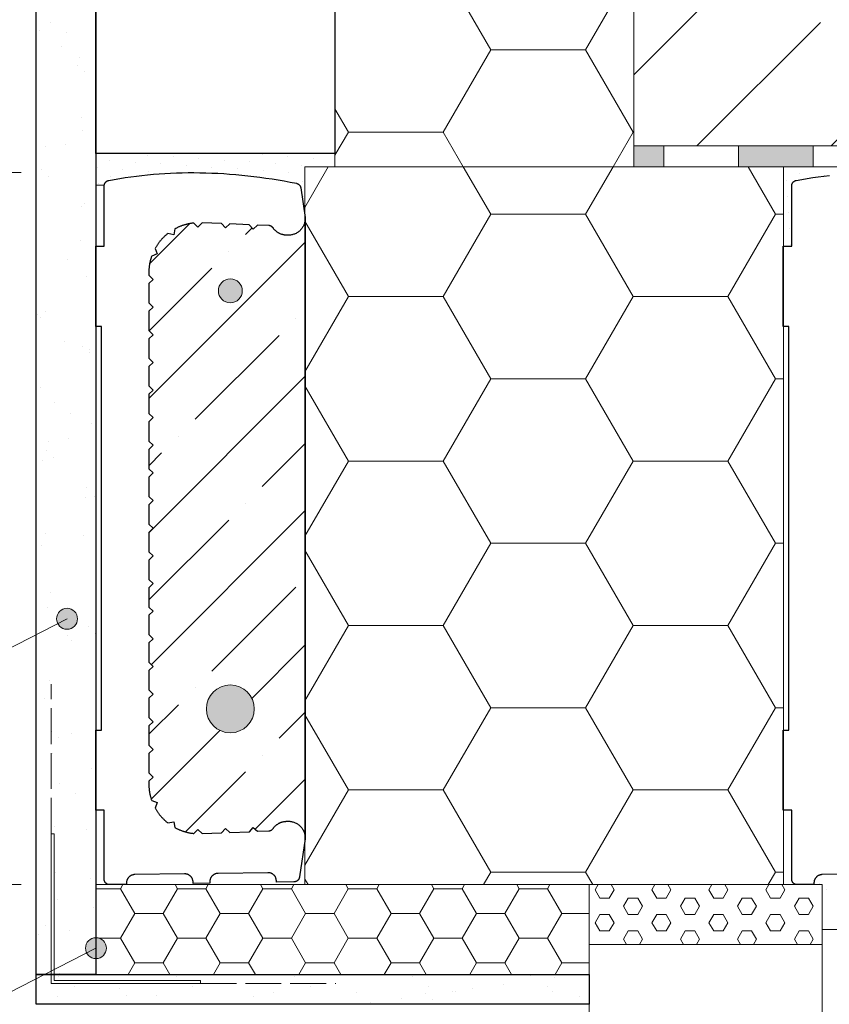
# Model space of a CAD drawing. Units: millimetres. Extents: x 0 to 9199, y 0 to 11130.
# Drawn here: x 5145 to 5415, y 671 to 1000 of the extents above; entities that cross this region are included whole.
import ezdxf

# ---------------------------------------------------------------- set-up
doc = ezdxf.new("R2010")
doc.units = ezdxf.units.MM
doc.linetypes.add('ACAD_ISO02W100', pattern=[15, 12, -3])
doc.layers.get('Defpoints').update_dxf_attribs({"color": 40})
doc.layers.add('HELUZ-keramika', color=1, linetype='Continuous')
for name, color, linetype, lineweight in [('HELUZ-kóty', 7, 'Continuous', 18), ('HELUZ-pomocná', 9, 'Continuous', 13), ('HELUZ-tenká 0.18', 7, 'Continuous', 18), ('HELUZ-výztuž', 3, 'Continuous', 18), ('HELUZ-čárkovaná 0.18', 4, 'ACAD_ISO02W100', 18), ('HELUZ-šrafy', 250, 'Continuous', 13)]:
    doc.layers.add(name, color=color, linetype=linetype, lineweight=lineweight)
doc.styles.add('ARIAL narrow', font='ARIALN.TTF', dxfattribs={"height": 40})
doc.dimstyles.new('ARIAL narrow', dxfattribs={"dimtxt": 40, "dimasz": 20, "dimexe": 10, "dimexo": 20, "dimgap": 20, "dimtad": 1, "dimdec": 0, "dimrnd": 1, "dimzin": 12, "dimdsep": 46, "dimtxsty": 'ARIAL narrow', "dimblk": 'OBLIQUE', "dimcen": 0, "dimdle": 10, "dimclrd": 256, "dimclre": 256, "dimclrt": 256, "dimadec": 0, "dimazin": 0, "dimtfac": 1, "dimtdec": 0, "dimtix": 1, "dimtmove": 2, "dimatfit": 3, "dimfxl": 1, "dimtzin": 0, "dimlwd": -1, "dimlwe": -1, "dimarcsym": 0})
pattern_1 = [(37.5, (-11101.53, -3517.14), (-0.800016, 24.470662), [0, -19.304, 0, -21.59, 0, -20.6375]), (7.5, (-11101.53, -3517.14), (22.476164, 35.841255), [0, -10.414, 0, -17.399, 0, -6.6675]), (327.5, (-11117.151, -3517.14), (39.549619, 0.07186), [0, -6.35, 0, -22.86, 0, -29.845]), (317.5, (-11117.15, -3517.14), (38.17782, 11.146466), [0, -3.175, 0, -14.986, 0, -17.145])]
pattern_2 = [(0, (-31.897, 0), (47.625, 27.4963), [31.75, -63.5]), (120, (-31.897, 0), (-47.625, 27.4963), [31.75, -63.5]), (60, (-31.897, 0), (1e-07, 54.99261), [-63.5, 31.75])]

# ---------------------------------------------------------------- blocks, each defined once
blk = doc.blocks.new('_Oblique')
at = {"color": 0, "linetype": 'ByBlock', "lineweight": -2}
blk.add_line((-0.5, -0.5), (0.5, 0.5), dxfattribs=at)
blk = doc.blocks.new('*D42')
at = {"layer": 'Defpoints', "color": 0, "transparency": 16777216}
for p in [(5095.51, 948.84), (5170.03, 948.84), (5170.07, 710.79)]:
    blk.add_point(p, dxfattribs=at)
at = {"layer": 'HELUZ-kóty', "transparency": 16777216}
for p, q in [((5095.51, 700.79), (5095.51, 958.84)), ((5145.03, 948.84), (5085.51, 948.84)), ((5145.07, 710.79), (5085.51, 710.79))]:
    blk.add_line(p, q, dxfattribs=at)
at = {"layer": 'HELUZ-kóty', "transparency": 16777216, "xscale": 20, "yscale": 20, "zscale": 20}
for p, rotation in [((5095.51, 948.84), 90), ((5095.51, 710.79), 270)]:
    blk.add_blockref('_Oblique', p, dxfattribs=dict(at, rotation=rotation))
at = {"layer": 'HELUZ-kóty', "transparency": 16777216, "insert": (5053.61, 836.38), "char_height": 40, "attachment_point": 5, "rotation": 90, "style": 'ARIAL narrow'}
blk.add_mtext('238', dxfattribs=at)

msp = doc.modelspace()

# ---------------------------------------------------------------- hatches: boundary and pattern name
at = {"layer": 'HELUZ-pomocná', "transparency": 33554559}
h = msp.add_hatch(color=256, dxfattribs=at)
h.dxf.hatch_style = 1
edge = h.paths.add_edge_path()
edge.add_arc((5160.39, 799.68), 3.5, 0, 360)
h = msp.add_hatch(color=256, dxfattribs=at)
h.dxf.hatch_style = 1
edge = h.paths.add_edge_path()
edge.add_arc((5170.07, 689.56), 3.5, 0, 360)
at = {"layer": 'HELUZ-výztuž', "transparency": 33554559}
h = msp.add_hatch(color=256, dxfattribs=at)
h.dxf.hatch_style = 1
h.paths.add_polyline_path([(5211.02, 909.32, 1), (5219.02, 909.32, 1)])
h = msp.add_hatch(color=256, dxfattribs=at)
h.dxf.hatch_style = 1
h.paths.add_polyline_path([(5207.02, 769.55, 1), (5223.02, 769.55, 1)])
at = {"layer": 'HELUZ-šrafy', "transparency": 33554687}
h = msp.add_hatch(dxfattribs=at)
h.set_pattern_fill('AR-SAND', color=256, scale=0.5)
h.set_pattern_definition(pattern_1)
h.paths.add_polyline_path([(5170.03, 1446.72), (5150.03, 1446.72), (5150.07, 680.79), (5170.03, 680.79), (5170.03, 1204.18), (5170.03, 1219.29)])
h = msp.add_hatch(dxfattribs=at)
h.set_pattern_fill('HONEY', color=256, scale=10)
h.set_pattern_definition(pattern_2)
h.paths.add_polyline_path([(5250.03, 950.79), (5350.02, 950.79), (5350.02, 1204.18), (5250.03, 1204.18), (5250.03, 1161.32), (5294.81, 1133.98, -0.757641), (5301.3, 1132.15, -1), (5294.3, 1132.15, -0.137889), (5294.81, 1133.98), (5250.03, 1161.32)])
h = msp.add_hatch(dxfattribs=at)
h.set_pattern_fill('ANSI35', color=256, scale=10)
h.set_pattern_definition([(45, (-31.9, 0), (-44.9013, 44.9013), []), (45, (13.004, 0), (-44.9013, 44.9013), [79.375, -15.875, 0, -15.875])])
h.paths.add_polyline_path([(5600.03, 1144.29), (5850.03, 1144.29), (6100.03, 1144.29), (6247.67, 1144.28), (6269.65, 1204.23), (5902.89, 1204.23), (5892.59, 1191.19, -0.246815), (5894.11, 1188.31, -1), (5887.11, 1188.31, -0.604087), (5892.59, 1191.19), (5902.89, 1204.23), (5610.01, 1204.23), (5610.01, 1204.18), (5585.01, 1204.18), (5525.67, 1204.18), (5459.16, 1127.74, -0.217007), (5460.36, 1125.1, -1), (5453.36, 1125.1, -0.643376), (5459.16, 1127.74), (5525.67, 1204.18), (5350.02, 1204.18), (5350.02, 957.79), (5485.03, 957.79), (5485.03, 1014.29), (5600.03, 1014.29)])
h = msp.add_hatch(dxfattribs=at)
h.set_pattern_fill('DOTS', color=256, scale=3, angle=30, style=0)
h.paths.add_polyline_path([(5250.03, 955.29), (5170.03, 955.29), (5170.03, 944.65), (5172.83, 944.65), (5172.89, 944.93), (5173.01, 945.23), (5173.18, 945.51), (5173.39, 945.75), (5173.64, 945.95), (5173.93, 946.11), (5174.2, 946.2), (5174.36, 946.23), (5176.18, 946.57), (5178.01, 946.89), (5179.86, 947.18), (5181.72, 947.45), (5183.59, 947.7), (5185.47, 947.92), (5187.36, 948.12), (5189.27, 948.29), (5190.9, 948.42), (5191.18, 948.44), (5193.1, 948.57), (5195.04, 948.67), (5196.98, 948.75), (5198.93, 948.8), (5200.89, 948.84), (5202.86, 948.84), (5205.23, 948.82), (5206.81, 948.78), (5208.8, 948.72), (5210.8, 948.63), (5212.8, 948.51), (5214.8, 948.37), (5216.81, 948.21), (5217.82, 948.12), (5218.83, 948.03), (5220.85, 947.82), (5222.88, 947.58), (5224.9, 947.32), (5226.93, 947.04), (5228.97, 946.74), (5231, 946.41), (5233.04, 946.06), (5235.08, 945.68), (5237.26, 945.25), (5237.56, 945.14), (5237.8, 945), (5238.02, 944.82), (5238.22, 944.61), (5238.39, 944.34), (5238.53, 944.02), (5238.57, 943.78), (5239.98, 934.14), (5239.98, 950.79), (5250.03, 950.79)])
at = {"layer": 'HELUZ-šrafy', "transparency": 33554559}
h = msp.add_hatch(color=256, dxfattribs=at)
h.dxf.hatch_style = 1
h.paths.add_polyline_path([(5360.02, 957.79), (5350.02, 957.79), (5350.02, 950.79), (5360.02, 950.79)])
h = msp.add_hatch(color=256, dxfattribs=at)
h.dxf.hatch_style = 1
h.paths.add_polyline_path([(5410.02, 957.79), (5385.02, 957.79), (5385.02, 950.79), (5410.02, 950.79)])
at = {"layer": 'HELUZ-šrafy', "transparency": 33554687}
h = msp.add_hatch(dxfattribs=at)
h.set_pattern_fill('HONEY', color=256, scale=10)
h.set_pattern_definition(pattern_2)
h.paths.add_polyline_path([(5400.02, 897.41), (5400.02, 924.22), (5400.06, 950.79), (5350.03, 950.79), (5250.03, 950.79), (5239.98, 950.79), (5239.98, 710.79), (5335.07, 710.79), (5400.06, 710.79), (5400.06, 735.68), (5400.02, 735.68), (5400.02, 762.48), (5400.05, 897.41)])
h = msp.add_hatch(dxfattribs=at)
h.set_pattern_fill('DOTS', color=256, scale=3, angle=30, style=0)
h.paths.add_polyline_path([(5487.36, 948.12), (5489.27, 948.29), (5491.18, 948.44), (5493.1, 948.57), (5495.04, 948.67), (5496.98, 948.75), (5498.93, 948.8), (5499.91, 948.82), (5499.91, 950.79), (5400.06, 950.79), (5400.06, 924.22), (5402.82, 924.22), (5402.82, 944.52), (5402.83, 944.65), (5402.88, 944.89), (5402.96, 945.12), (5403.07, 945.33), (5403.2, 945.54), (5403.36, 945.72), (5403.55, 945.88), (5403.75, 946.01), (5403.97, 946.12), (5404.2, 946.2), (5404.36, 946.23), (5406.18, 946.57), (5408.01, 946.89), (5409.86, 947.18), (5411.72, 947.45), (5413.59, 947.7), (5415.47, 947.92), (5417.36, 948.12), (5419.27, 948.29), (5421.18, 948.44), (5423.1, 948.57), (5425.04, 948.67), (5426.98, 948.75), (5428.93, 948.8), (5430.89, 948.84), (5432.86, 948.84), (5434.83, 948.82), (5436.81, 948.78), (5438.8, 948.72), (5440.8, 948.63), (5442.8, 948.51), (5444.8, 948.37), (5446.81, 948.21), (5448.83, 948.03), (5450.85, 947.82), (5452.88, 947.58), (5454.9, 947.32), (5456.93, 947.04), (5458.97, 946.74), (5461, 946.41), (5463.04, 946.06), (5465.08, 945.68), (5467.19, 945.27), (5467.39, 945.21), (5467.59, 945.12), (5467.77, 945.01), (5467.94, 944.89), (5468.1, 944.74), (5468.23, 944.58), (5468.35, 944.4), (5468.45, 944.21), (5468.52, 944.01), (5468.57, 943.82), (5470.02, 933.89), (5470.02, 924.22), (5472.82, 924.22), (5472.82, 944.52), (5472.83, 944.65), (5472.88, 944.89), (5472.96, 945.12), (5473.07, 945.33), (5473.2, 945.54), (5473.36, 945.72), (5473.55, 945.88), (5473.75, 946.01), (5473.97, 946.12), (5474.2, 946.2), (5474.36, 946.23), (5476.18, 946.57), (5478.01, 946.89), (5479.86, 947.18), (5481.72, 947.45), (5483.59, 947.7), (5485.47, 947.92)])
h = msp.add_hatch(dxfattribs=at)
h.set_pattern_fill('ANSI35', color=256, scale=5, style=0)
h.set_pattern_definition([(45, (-11101.53, -3517.14), (-22.45064, 22.45064), []), (45, (-11079.08, -3517.14), (-22.45064, 22.45064), [39.6875, -7.9375, 0, -7.9375])])
h.paths.add_polyline_path([(5239.98, 932.45), (5239.51, 931.06), (5238.76, 929.89), (5237.74, 928.95), (5236.52, 928.28), (5235.17, 927.93), (5233.44, 927.91), (5232.13, 928.19), (5230.91, 928.77), (5229.87, 929.62), (5229.22, 930.48), (5229.22, 930.49), (5229.18, 930.53), (5229.14, 930.57), (5229.11, 930.61), (5229.07, 930.64), (5229.03, 930.68), (5228.99, 930.71), (5228.94, 930.75), (5228.9, 930.78), (5228.86, 930.81), (5228.81, 930.84), (5228.77, 930.87), (5228.72, 930.9), (5228.67, 930.92), (5228.62, 930.95), (5228.58, 930.97), (5228.53, 930.99), (5228.48, 931.01), (5228.43, 931.03), (5228.38, 931.05), (5228.32, 931.07), (5228.27, 931.08), (5228.22, 931.09), (5228.17, 931.11), (5228.11, 931.12), (5228.06, 931.13), (5228.01, 931.13), (5227.95, 931.14), (5227.9, 931.15), (5227.85, 931.15), (5224.16, 931.3), (5222.7, 929.97), (5221.36, 931.41), (5214.83, 931.68), (5213.38, 930.35), (5212.04, 931.79), (5205.57, 932.06), (5204.2, 930.64), (5202.77, 931.99), (5202.56, 931.97), (5202.36, 931.94), (5202.15, 931.91), (5201.94, 931.88), (5201.74, 931.85), (5201.53, 931.81), (5201.33, 931.78), (5201.13, 931.73), (5200.92, 931.69), (5200.72, 931.65), (5200.52, 931.6), (5200.32, 931.55), (5200.12, 931.49), (5199.92, 931.44), (5199.72, 931.38), (5199.52, 931.32), (5199.32, 931.26), (5199.12, 931.19), (5198.93, 931.12), (5198.73, 931.05), (5198.54, 930.98), (5198.34, 930.91), (5198.15, 930.83), (5197.96, 930.75), (5197.77, 930.67), (5197.58, 930.58), (5197.39, 930.5), (5197.2, 930.41), (5197.02, 930.32), (5196.83, 930.22), (5196.65, 930.13), (5196.47, 930.03), (5196.07, 928.1), (5194.13, 928.49), (5193.96, 928.36), (5193.8, 928.23), (5193.64, 928.1), (5193.49, 927.96), (5193.33, 927.83), (5193.18, 927.69), (5193.03, 927.55), (5192.88, 927.4), (5192.73, 927.26), (5192.58, 927.11), (5192.43, 926.97), (5192.29, 926.82), (5192.15, 926.67), (5192.01, 926.51), (5191.87, 926.36), (5191.74, 926.2), (5191.61, 926.04), (5191.47, 925.88), (5191.34, 925.72), (5191.22, 925.56), (5191.09, 925.4), (5190.97, 925.23), (5190.85, 925.06), (5190.73, 924.89), (5190.61, 924.72), (5190.5, 924.55), (5190.38, 924.38), (5190.27, 924.2), (5190.16, 924.03), (5190.06, 923.85), (5189.95, 923.67), (5189.85, 923.49), (5190.56, 921.66), (5188.71, 920.96), (5188.65, 920.8), (5188.59, 920.63), (5188.54, 920.46), (5188.49, 920.3), (5188.44, 920.13), (5188.39, 919.96), (5188.34, 919.79), (5188.29, 919.62), (5188.25, 919.45), (5188.21, 919.28), (5188.17, 919.11), (5188.13, 918.94), (5188.09, 918.76), (5188.06, 918.59), (5188.03, 918.42), (5188, 918.25), (5187.97, 918.07), (5187.94, 917.9), (5187.92, 917.73), (5187.89, 917.55), (5187.87, 917.38), (5187.85, 917.2), (5187.83, 917.03), (5187.82, 916.85), (5187.8, 916.68), (5187.79, 916.5), (5187.78, 916.33), (5187.77, 916.15), (5187.77, 915.98), (5187.76, 915.8), (5187.76, 915.63), (5187.76, 915.45), (5187.76, 914.52), (5189.16, 913.13), (5187.76, 911.74), (5187.76, 905.27), (5189.16, 903.89), (5187.76, 902.5), (5187.76, 896.03), (5189.16, 894.65), (5187.76, 893.26), (5187.76, 886.79), (5189.16, 885.4), (5187.76, 884.02), (5187.76, 877.55), (5189.16, 876.16), (5187.76, 874.78), (5187.76, 868.31), (5189.16, 866.92), (5187.76, 865.53), (5187.76, 859.06), (5189.16, 857.68), (5187.76, 856.29), (5187.76, 849.82), (5189.16, 848.44), (5187.76, 847.05), (5187.76, 840.58), (5189.16, 839.19), (5187.76, 837.81), (5187.76, 831.33), (5189.16, 829.95), (5187.76, 828.57), (5187.76, 822.09), (5189.16, 820.71), (5187.76, 819.32), (5187.76, 812.85), (5189.16, 811.46), (5187.76, 810.08), (5187.76, 803.61), (5189.16, 802.22), (5187.76, 800.84), (5187.76, 794.37), (5189.16, 792.98), (5187.76, 791.59), (5187.76, 785.12), (5189.16, 783.74), (5187.76, 782.35), (5187.76, 775.88), (5189.16, 774.5), (5187.76, 773.11), (5187.76, 766.64), (5189.16, 765.25), (5187.76, 763.87), (5187.76, 757.4), (5189.16, 756.01), (5187.76, 754.63), (5187.76, 748.15), (5189.16, 746.77), (5187.76, 745.38), (5187.76, 744.45), (5187.76, 744.27), (5187.76, 744.09), (5187.77, 743.92), (5187.77, 743.74), (5187.78, 743.57), (5187.79, 743.39), (5187.8, 743.22), (5187.82, 743.04), (5187.83, 742.87), (5187.85, 742.69), (5187.87, 742.52), (5187.89, 742.34), (5187.92, 742.17), (5187.94, 742), (5187.97, 741.82), (5188, 741.65), (5188.03, 741.48), (5188.06, 741.3), (5188.09, 741.13), (5188.13, 740.96), (5188.17, 740.79), (5188.21, 740.62), (5188.25, 740.45), (5188.29, 740.28), (5188.34, 740.11), (5188.39, 739.94), (5188.44, 739.77), (5188.49, 739.6), (5188.54, 739.43), (5188.59, 739.26), (5188.65, 739.1), (5188.71, 738.93), (5190.56, 738.23), (5189.85, 736.4), (5189.95, 736.22), (5190.06, 736.04), (5190.16, 735.87), (5190.27, 735.69), (5190.38, 735.52), (5190.5, 735.34), (5190.61, 735.17), (5190.73, 735), (5190.85, 734.83), (5190.97, 734.67), (5191.09, 734.5), (5191.22, 734.34), (5191.34, 734.17), (5191.47, 734.01), (5191.61, 733.85), (5191.74, 733.69), (5191.87, 733.54), (5192.01, 733.38), (5192.15, 733.23), (5192.29, 733.08), (5192.43, 732.93), (5192.58, 732.78), (5192.73, 732.64), (5192.88, 732.49), (5193.03, 732.35), (5193.18, 732.21), (5193.33, 732.07), (5193.49, 731.93), (5193.64, 731.8), (5193.8, 731.67), (5193.96, 731.53), (5194.13, 731.41), (5196.07, 731.79), (5196.47, 729.87), (5196.65, 729.77), (5196.83, 729.67), (5197.02, 729.58), (5197.2, 729.49), (5197.39, 729.4), (5197.58, 729.31), (5197.77, 729.23), (5197.96, 729.15), (5198.15, 729.07), (5198.34, 728.99), (5198.54, 728.92), (5198.73, 728.84), (5198.93, 728.77), (5199.12, 728.7), (5199.32, 728.64), (5199.52, 728.58), (5199.72, 728.52), (5199.92, 728.46), (5200.12, 728.4), (5200.32, 728.35), (5200.52, 728.3), (5200.72, 728.25), (5200.92, 728.2), (5201.13, 728.16), (5201.33, 728.12), (5201.53, 728.08), (5201.74, 728.05), (5201.94, 728.01), (5202.15, 727.98), (5202.36, 727.95), (5202.56, 727.93), (5202.77, 727.9), (5204.2, 729.26), (5205.57, 727.84), (5212.04, 728.11), (5213.38, 729.54), (5214.82, 728.23), (5221.38, 728.5), (5222.7, 729.92), (5224.14, 728.62), (5227.98, 728.78), (5228.01, 728.78), (5228.06, 728.79), (5228.11, 728.79), (5228.17, 728.8), (5228.22, 728.81), (5228.27, 728.83), (5228.33, 728.84), (5228.38, 728.85), (5228.43, 728.87), (5228.48, 728.89), (5228.53, 728.91), (5228.58, 728.93), (5228.63, 728.95), (5228.68, 728.98), (5228.72, 729), (5228.77, 729.03), (5228.82, 729.06), (5228.86, 729.08), (5228.9, 729.12), (5228.95, 729.15), (5228.99, 729.18), (5229.03, 729.21), (5229.07, 729.25), (5229.11, 729.29), (5229.15, 729.32), (5229.18, 729.36), (5229.22, 729.4), (5229.25, 729.44), (5229.29, 729.49), (5229.32, 729.53), (5229.75, 730.15), (5230.77, 731.03), (5231.97, 731.65), (5233.24, 731.96), (5235.1, 731.99), (5236.52, 731.62), (5237.74, 730.95), (5238.76, 730), (5239.51, 728.84), (5239.98, 727.44)])
h.paths.add_polyline_path([(5211.02, 909.32, -1), (5219.02, 909.32, -1)], flags=16)
h.paths.add_polyline_path([(5223.02, 769.55, -1), (5207.02, 769.55, -1)], flags=16)
h = msp.add_hatch(dxfattribs=at)
h.set_pattern_fill('AR-SAND', color=256, scale=0.5)
h.set_pattern_definition(pattern_1)
h.paths.add_polyline_path([(5625.03, 833.67), (5608.16, 856.05), (5608.16, 762.48), (5610.02, 762.48), (5610.02, 735.68), (5607.22, 735.68), (5607.22, 711.96), (5606.45, 710.99), (5605.63, 710.78), (5599.76, 710.81), (5599.76, 711.33), (5599.76, 711.47), (5599.75, 711.6), (5599.74, 711.74), (5599.72, 711.87), (5599.69, 712.01), (5599.65, 712.14), (5599.61, 712.27), (5599.57, 712.39), (5599.51, 712.52), (5599.45, 712.64), (5599.39, 712.76), (5599.31, 712.88), (5599.24, 712.99), (5599.15, 713.1), (5599.07, 713.2), (5598.97, 713.3), (5598.87, 713.4), (5598.77, 713.49), (5598.66, 713.57), (5598.55, 713.65), (5598.44, 713.73), (5598.32, 713.8), (5598.2, 713.86), (5598.07, 713.92), (5597.95, 713.97), (5597.82, 714.01), (5597.68, 714.05), (5597.55, 714.08), (5597.41, 714.11), (5597.28, 714.13), (5597.14, 714.14), (5597, 714.15), (5580.33, 714.39), (5580.19, 714.39), (5580.05, 714.38), (5579.92, 714.36), (5579.78, 714.34), (5579.65, 714.32), (5579.51, 714.28), (5579.38, 714.24), (5579.25, 714.19), (5579.13, 714.14), (5579, 714.08), (5578.88, 714.02), (5578.77, 713.94), (5578.65, 713.87), (5578.54, 713.79), (5578.44, 713.7), (5578.34, 713.61), (5578.24, 713.51), (5578.15, 713.41), (5578.06, 713.3), (5577.98, 713.19), (5577.91, 713.08), (5577.84, 712.96), (5577.77, 712.84), (5577.72, 712.72), (5577.67, 712.59), (5577.62, 712.46), (5577.58, 712.33), (5577.55, 712.2), (5577.52, 712.06), (5577.5, 711.93), (5577.49, 711.79), (5577.49, 711.66), (5577.48, 711.2), (5575.15, 711.23), (5571.88, 711.28), (5571.89, 711.74), (5571.89, 711.87), (5571.88, 712.01), (5571.86, 712.14), (5571.84, 712.28), (5571.81, 712.41), (5571.78, 712.54), (5571.74, 712.67), (5571.69, 712.8), (5571.64, 712.93), (5571.58, 713.05), (5571.51, 713.17), (5571.44, 713.28), (5571.36, 713.4), (5571.28, 713.51), (5571.19, 713.61), (5571.1, 713.71), (5571, 713.81), (5570.9, 713.9), (5570.79, 713.98), (5570.68, 714.06), (5570.56, 714.14), (5570.44, 714.2), (5570.32, 714.27), (5570.2, 714.32), (5570.07, 714.38), (5569.94, 714.42), (5569.81, 714.46), (5569.67, 714.49), (5569.54, 714.52), (5569.4, 714.53), (5569.27, 714.55), (5569.13, 714.55), (5552.45, 714.79), (5552.32, 714.79), (5552.18, 714.79), (5552.04, 714.77), (5551.91, 714.75), (5551.77, 714.72), (5551.64, 714.69), (5551.51, 714.65), (5551.38, 714.6), (5551.25, 714.55), (5551.13, 714.49), (5551.01, 714.42), (5550.89, 714.35), (5550.78, 714.27), (5550.67, 714.19), (5550.56, 714.1), (5550.46, 714.01), (5550.37, 713.91), (5550.27, 713.81), (5550.19, 713.71), (5550.11, 713.6), (5550.03, 713.48), (5549.96, 713.37), (5549.9, 713.25), (5549.84, 713.12), (5549.79, 713), (5549.74, 712.87), (5549.71, 712.74), (5549.67, 712.6), (5549.65, 712.47), (5549.63, 712.34), (5549.62, 712.2), (5549.61, 712.06), (5549.6, 711.6), (5543.08, 711.73), (5542.11, 712.5), (5541.92, 713.18), (5541.92, 713.23), (5541.91, 713.29), (5541.9, 713.37), (5540.02, 726.15), (5538.15, 713.37), (5538.07, 712.73), (5537.22, 711.85), (5536.47, 711.72), (5530.44, 711.6), (5530.43, 712.06), (5530.43, 712.2), (5530.41, 712.34), (5530.39, 712.47), (5530.37, 712.6), (5530.34, 712.74), (5530.3, 712.87), (5530.25, 713), (5530.2, 713.12), (5530.14, 713.25), (5530.08, 713.37), (5530.01, 713.48), (5529.94, 713.6), (5529.86, 713.71), (5529.77, 713.81), (5529.68, 713.91), (5529.58, 714.01), (5529.48, 714.1), (5529.38, 714.19), (5529.27, 714.27), (5529.15, 714.35), (5529.04, 714.42), (5528.91, 714.49), (5528.79, 714.55), (5528.66, 714.6), (5528.54, 714.65), (5528.4, 714.69), (5528.27, 714.72), (5528.14, 714.75), (5528, 714.77), (5527.87, 714.79), (5527.73, 714.79), (5527.59, 714.79), (5510.91, 714.55), (5510.78, 714.55), (5510.64, 714.53), (5510.5, 714.52), (5510.37, 714.49), (5510.23, 714.46), (5510.1, 714.42), (5509.97, 714.38), (5509.85, 714.32), (5509.72, 714.27), (5509.6, 714.2), (5509.48, 714.14), (5509.37, 714.06), (5509.25, 713.98), (5509.15, 713.9), (5509.04, 713.81), (5508.95, 713.71), (5508.85, 713.61), (5508.76, 713.51), (5508.68, 713.4), (5508.6, 713.28), (5508.53, 713.17), (5508.47, 713.05), (5508.41, 712.93), (5508.35, 712.8), (5508.3, 712.67), (5508.26, 712.54), (5508.23, 712.41), (5508.2, 712.28), (5508.18, 712.14), (5508.16, 712.01), (5508.16, 711.87), (5508.16, 711.74), (5508.16, 711.28), (5504.9, 711.23), (5502.56, 711.2), (5502.56, 711.66), (5502.55, 711.79), (5502.54, 711.93), (5502.52, 712.06), (5502.49, 712.2), (5502.46, 712.33), (5502.42, 712.46), (5502.38, 712.59), (5502.33, 712.72), (5502.27, 712.84), (5502.21, 712.96), (5502.14, 713.08), (5502.06, 713.19), (5501.98, 713.3), (5501.89, 713.41), (5501.8, 713.51), (5501.71, 713.61), (5501.61, 713.7), (5501.5, 713.79), (5501.39, 713.87), (5501.28, 713.94), (5501.16, 714.02), (5501.04, 714.08), (5500.92, 714.14), (5500.79, 714.19), (5500.66, 714.24), (5500.53, 714.28), (5500.4, 714.32), (5500.26, 714.34), (5500.13, 714.36), (5499.99, 714.38), (5499.85, 714.39), (5499.72, 714.39), (5483.04, 714.15), (5482.9, 714.14), (5482.76, 714.13), (5482.63, 714.11), (5482.49, 714.08), (5482.36, 714.05), (5482.23, 714.01), (5482.1, 713.97), (5481.97, 713.92), (5481.85, 713.86), (5481.72, 713.8), (5481.61, 713.73), (5481.49, 713.65), (5481.38, 713.57), (5481.27, 713.49), (5481.17, 713.4), (5481.07, 713.3), (5480.98, 713.2), (5480.89, 713.1), (5480.81, 712.99), (5480.73, 712.88), (5480.66, 712.76), (5480.59, 712.64), (5480.53, 712.52), (5480.48, 712.39), (5480.43, 712.27), (5480.39, 712.14), (5480.35, 712.01), (5480.33, 711.87), (5480.3, 711.74), (5480.29, 711.6), (5480.28, 711.47), (5480.28, 711.33), (5480.29, 710.81), (5474.03, 710.78), (5473.05, 711.53), (5472.82, 712.35), (5472.82, 735.68), (5470.02, 735.68), (5470.02, 726.58), (5470.03, 726.19), (5468.15, 713.37), (5468.07, 712.73), (5467.22, 711.85), (5466.47, 711.72), (5460.44, 711.6), (5460.43, 712.06), (5460.43, 712.2), (5460.41, 712.34), (5460.39, 712.47), (5460.37, 712.6), (5460.34, 712.74), (5460.3, 712.87), (5460.25, 713), (5460.2, 713.12), (5460.14, 713.25), (5460.08, 713.37), (5460.01, 713.48), (5459.94, 713.6), (5459.86, 713.71), (5459.77, 713.81), (5459.68, 713.91), (5459.58, 714.01), (5459.48, 714.1), (5459.38, 714.19), (5459.27, 714.27), (5459.15, 714.35), (5459.04, 714.42), (5458.91, 714.49), (5458.79, 714.55), (5458.66, 714.6), (5458.54, 714.65), (5458.4, 714.69), (5458.27, 714.72), (5458.14, 714.75), (5458, 714.77), (5457.87, 714.79), (5457.73, 714.79), (5457.59, 714.79), (5440.91, 714.55), (5440.78, 714.55), (5440.64, 714.53), (5440.5, 714.52), (5440.37, 714.49), (5440.23, 714.46), (5440.1, 714.42), (5439.97, 714.38), (5439.85, 714.32), (5439.72, 714.27), (5439.6, 714.2), (5439.48, 714.14), (5439.37, 714.06), (5439.25, 713.98), (5439.15, 713.9), (5439.04, 713.81), (5438.95, 713.71), (5438.85, 713.61), (5438.76, 713.51), (5438.68, 713.4), (5438.6, 713.28), (5438.53, 713.17), (5438.47, 713.05), (5438.41, 712.93), (5438.35, 712.8), (5438.3, 712.67), (5438.26, 712.54), (5438.23, 712.41), (5438.2, 712.28), (5438.18, 712.14), (5438.16, 712.01), (5438.16, 711.87), (5438.16, 711.74), (5438.16, 711.28), (5434.9, 711.23), (5432.56, 711.2), (5432.56, 711.66), (5432.55, 711.79), (5432.54, 711.93), (5432.52, 712.06), (5432.49, 712.2), (5432.46, 712.33), (5432.42, 712.46), (5432.38, 712.59), (5432.33, 712.72), (5432.27, 712.84), (5432.21, 712.96), (5432.14, 713.08), (5432.06, 713.19), (5431.98, 713.3), (5431.89, 713.41), (5431.8, 713.51), (5431.71, 713.61), (5431.61, 713.7), (5431.5, 713.79), (5431.39, 713.87), (5431.28, 713.94), (5431.16, 714.02), (5431.04, 714.08), (5430.92, 714.14), (5430.79, 714.19), (5430.66, 714.24), (5430.53, 714.28), (5430.4, 714.32), (5430.26, 714.34), (5430.13, 714.36), (5429.99, 714.38), (5429.85, 714.39), (5429.72, 714.39), (5413.04, 714.15), (5412.9, 714.14), (5412.76, 714.13), (5412.63, 714.11), (5412.49, 714.08), (5412.36, 714.05), (5412.23, 714.01), (5412.1, 713.97), (5411.97, 713.92), (5411.85, 713.86), (5411.72, 713.8), (5411.61, 713.73), (5411.49, 713.65), (5411.38, 713.57), (5411.27, 713.49), (5411.17, 713.4), (5411.07, 713.3), (5410.98, 713.2), (5410.89, 713.1), (5410.81, 712.99), (5410.73, 712.88), (5410.66, 712.76), (5410.59, 712.64), (5410.53, 712.52), (5410.48, 712.39), (5410.43, 712.27), (5410.39, 712.14), (5410.35, 712.01), (5410.33, 711.87), (5410.3, 711.74), (5410.29, 711.6), (5410.28, 711.47), (5410.28, 711.33), (5410.29, 710.79), (5413.07, 710.79), (5413.07, 695.79), (5625.03, 695.79)])
h = msp.add_hatch(dxfattribs=at)
h.set_pattern_fill('HONEY', color=256, scale=3)
h.set_pattern_definition([(0, (-31.897, 0), (14.2875, 8.248892), [9.525, -19.05]), (120, (-31.897, 0), (-14.2875, 8.248892), [9.525, -19.05]), (60, (-31.897, 0), (3e-08, 16.497784), [-19.05, 9.525])])
h.paths.add_polyline_path([(5335.07, 710.79), (5239.98, 710.79), (5170.07, 710.79), (5170.07, 693.06, -0.414214), (5173.57, 689.56, -0.414214), (5170.07, 686.06), (5170.07, 680.79), (5335.07, 680.79), (5335.07, 690.79), (5335.07, 690.79)])
h = msp.add_hatch(dxfattribs=at)
h.set_pattern_fill('HEX', color=256)
h.set_pattern_definition([(0, (-11101.53, -3517.1396), (0, 5.4992613), [3.175, -6.35]), (120, (-11101.53, -3517.1396), (-4.7625, -2.7496307), [3.175, -6.35]), (60, (-11098.355, -3517.1396), (-4.7625, 2.7496307), [3.175, -6.35])])
h.paths.add_polyline_path([(5413.07, 710.79), (5335.07, 710.79), (5335.07, 690.79), (5413.07, 690.79)])
h = msp.add_hatch(dxfattribs=at)
h.set_pattern_fill('AR-SAND', color=256, scale=0.5)
h.set_pattern_definition([(37.5, (-10568.778, -3517.14), (-0.800016, 24.470662), [0, -19.304, 0, -21.59, 0, -20.6375]), (7.5, (-10568.78, -3517.14), (22.476164, 35.841255), [0, -10.414, 0, -17.399, 0, -6.6675]), (327.5, (-10584.4, -3517.14), (39.549619, 0.07186), [0, -6.35, 0, -22.86, 0, -29.845]), (317.5, (-10584.4, -3517.14), (38.17782, 11.146466), [0, -3.175, 0, -14.986, 0, -17.145])])
h.paths.add_polyline_path([(5335.07, 680.79), (5150.07, 680.79), (5150.07, 670.79), (5335.07, 670.79)])

# ---------------------------------------------------------------- linework, layer by layer
at = {"color": 7, "linetype": 'Continuous', "lineweight": 18, "transparency": 33554687}
for p, q in [((5170.03, 944.65), (5170.03, 955.29)), ((5172.84, 944.65), (5170.03, 944.65))]:
    msp.add_line(p, q, dxfattribs=at)
at = {"color": 7, "linetype": 'Continuous', "lineweight": 25, "transparency": 33554687}
msp.add_line((5170.03, 955.24), (5170.03, 950.79), dxfattribs=at)
at = {"layer": 'Defpoints', "transparency": 33554687}
for points in [[(5150.03, 1446.72), (5170.01, 1446.72), (5170.07, 680.79), (5150.07, 680.79)], [(5150.07, 680.79), (5335.07, 680.79), (5335.07, 670.79), (5150.07, 670.79)]]:
    msp.add_lwpolyline(points, close=True, dxfattribs=at)
at = {"layer": 'HELUZ-keramika', "transparency": 33554687}
msp.add_lwpolyline([(5170.03, 1204.18), (5250.03, 1204.18), (5250.03, 955.29), (5170.03, 955.29)], close=True, dxfattribs=at)
for points in [[(5204.83, 948.82), (5206.81, 948.78), (5208.8, 948.72), (5210.8, 948.63), (5212.8, 948.51), (5214.8, 948.37), (5216.81, 948.21), (5218.83, 948.03), (5220.85, 947.82), (5222.88, 947.58), (5224.9, 947.32), (5226.93, 947.04), (5228.97, 946.74), (5231, 946.41), (5233.04, 946.06), (5235.08, 945.68), (5237.12, 945.28), (5237.19, 945.27), (5237.26, 945.25), (5237.33, 945.23), (5237.39, 945.2), (5237.46, 945.18), (5237.52, 945.15), (5237.59, 945.12), (5237.65, 945.08), (5237.71, 945.05), (5237.77, 945.01), (5237.83, 944.97), (5237.89, 944.93), (5237.94, 944.88), (5237.99, 944.84), (5238.05, 944.79), (5238.1, 944.74), (5238.14, 944.69), (5238.19, 944.63), (5238.23, 944.58), (5238.27, 944.52), (5238.31, 944.46), (5238.35, 944.4), (5238.38, 944.34), (5238.42, 944.28), (5238.45, 944.21), (5238.47, 944.15), (5238.5, 944.08), (5238.52, 944.01), (5238.54, 943.95), (5238.56, 943.88), (5238.57, 943.81), (5238.58, 943.74), (5240.02, 933.89), (5240.02, 726.12), (5238.15, 713.37), (5238.14, 713.29), (5238.12, 713.21), (5238.1, 713.12), (5238.08, 713.04), (5238.06, 712.96), (5238.03, 712.88), (5237.99, 712.81), (5237.96, 712.73), (5237.92, 712.66), (5237.88, 712.59), (5237.83, 712.51), (5237.78, 712.45), (5237.73, 712.38), (5237.67, 712.32), (5237.61, 712.26), (5237.55, 712.2), (5237.49, 712.14), (5237.42, 712.09), (5237.35, 712.04), (5237.28, 712), (5237.21, 711.95), (5237.13, 711.91), (5237.06, 711.88), (5236.98, 711.84), (5236.9, 711.81), (5236.82, 711.79), (5236.74, 711.77), (5236.66, 711.75), (5236.57, 711.73), (5236.49, 711.72), (5236.4, 711.72), (5236.32, 711.71), (5230.44, 711.6), (5230.43, 712.06), (5230.43, 712.2), (5230.41, 712.34), (5230.39, 712.47), (5230.37, 712.6), (5230.34, 712.74), (5230.3, 712.87), (5230.25, 713), (5230.2, 713.12), (5230.14, 713.25), (5230.08, 713.37), (5230.01, 713.48), (5229.94, 713.6), (5229.86, 713.71), (5229.77, 713.81), (5229.68, 713.91), (5229.58, 714.01), (5229.48, 714.1), (5229.38, 714.19), (5229.27, 714.27), (5229.15, 714.35), (5229.04, 714.42), (5228.91, 714.49), (5228.79, 714.55), (5228.66, 714.6), (5228.54, 714.65), (5228.4, 714.69), (5228.27, 714.72), (5228.14, 714.75), (5228, 714.77), (5227.87, 714.79), (5227.73, 714.79), (5227.59, 714.79), (5210.91, 714.55), (5210.78, 714.55), (5210.64, 714.53), (5210.5, 714.52), (5210.37, 714.49), (5210.23, 714.46), (5210.1, 714.42), (5209.97, 714.38), (5209.85, 714.32), (5209.72, 714.27), (5209.6, 714.2), (5209.48, 714.14), (5209.37, 714.06), (5209.25, 713.98), (5209.15, 713.9), (5209.04, 713.81), (5208.95, 713.71), (5208.85, 713.61), (5208.76, 713.51), (5208.68, 713.4), (5208.6, 713.28), (5208.53, 713.17), (5208.47, 713.05), (5208.41, 712.93), (5208.35, 712.8), (5208.3, 712.67), (5208.26, 712.54), (5208.23, 712.41), (5208.2, 712.28), (5208.18, 712.14), (5208.16, 712.01), (5208.16, 711.87), (5208.16, 711.74), (5208.16, 711.28), (5202.56, 711.2), (5202.56, 711.66), (5202.55, 711.79), (5202.54, 711.93), (5202.52, 712.06), (5202.49, 712.2), (5202.46, 712.33), (5202.42, 712.46), (5202.38, 712.59), (5202.33, 712.72), (5202.27, 712.84), (5202.21, 712.96), (5202.14, 713.08), (5202.06, 713.19), (5201.98, 713.3), (5201.89, 713.41), (5201.8, 713.51), (5201.71, 713.61), (5201.61, 713.7), (5201.5, 713.79), (5201.39, 713.87), (5201.28, 713.94), (5201.16, 714.02), (5201.04, 714.08), (5200.92, 714.14), (5200.79, 714.19), (5200.66, 714.24), (5200.53, 714.28), (5200.4, 714.32), (5200.26, 714.34), (5200.13, 714.36), (5199.99, 714.38), (5199.85, 714.39), (5199.72, 714.39), (5183.04, 714.15), (5182.9, 714.14), (5182.76, 714.13), (5182.63, 714.11), (5182.49, 714.08), (5182.36, 714.05), (5182.23, 714.01), (5182.1, 713.97), (5181.97, 713.92), (5181.85, 713.86), (5181.72, 713.8), (5181.61, 713.73), (5181.49, 713.65), (5181.38, 713.57), (5181.27, 713.49), (5181.17, 713.4), (5181.07, 713.3), (5180.98, 713.2), (5180.89, 713.1), (5180.81, 712.99), (5180.73, 712.88), (5180.66, 712.76), (5180.59, 712.64), (5180.53, 712.52), (5180.48, 712.39), (5180.43, 712.27), (5180.39, 712.14), (5180.35, 712.01), (5180.33, 711.87), (5180.3, 711.74), (5180.29, 711.6), (5180.28, 711.47), (5180.28, 711.33), (5180.29, 710.81), (5174.69, 710.79), (5174.6, 710.79), (5174.5, 710.79), (5174.41, 710.8), (5174.32, 710.81), (5174.23, 710.83), (5174.15, 710.85), (5174.06, 710.88), (5173.97, 710.91), (5173.89, 710.95), (5173.81, 710.99), (5173.73, 711.03), (5173.65, 711.08), (5173.57, 711.13), (5173.5, 711.18), (5173.43, 711.24), (5173.36, 711.3), (5173.3, 711.37), (5173.24, 711.44), (5173.18, 711.51), (5173.13, 711.58), (5173.08, 711.66), (5173.04, 711.74), (5173, 711.82), (5172.96, 711.9), (5172.93, 711.98), (5172.9, 712.07), (5172.87, 712.16), (5172.85, 712.25), (5172.84, 712.34), (5172.83, 712.43), (5172.82, 712.52), (5172.82, 712.61), (5172.82, 735.68), (5170.02, 735.68), (5170.02, 762.48), (5171.89, 762.48), (5171.89, 897.41), (5170.02, 897.41), (5170.02, 924.22), (5172.82, 924.22), (5172.82, 944.35)], [(5172.82, 944.41), (5172.82, 944.49), (5172.83, 944.57), (5172.84, 944.65), (5172.85, 944.73), (5172.87, 944.81), (5172.88, 944.89), (5172.91, 944.97), (5172.93, 945.04), (5172.96, 945.12), (5173, 945.19), (5173.03, 945.26), (5173.07, 945.33), (5173.11, 945.4), (5173.16, 945.47), (5173.21, 945.53), (5173.26, 945.6), (5173.31, 945.66), (5173.37, 945.72), (5173.42, 945.77), (5173.48, 945.82), (5173.55, 945.87), (5173.61, 945.92), (5173.68, 945.97), (5173.75, 946.01), (5173.82, 946.05), (5173.89, 946.08), (5173.97, 946.12), (5174.04, 946.15), (5174.12, 946.17), (5174.2, 946.19), (5174.28, 946.21), (5174.36, 946.23), (5176.18, 946.57), (5178.01, 946.89), (5179.86, 947.18), (5181.72, 947.45), (5183.59, 947.7), (5185.47, 947.92), (5187.36, 948.12), (5189.27, 948.29), (5191.18, 948.44), (5193.1, 948.57), (5195.04, 948.67), (5196.98, 948.75), (5198.93, 948.8), (5200.89, 948.84), (5202.86, 948.84), (5205.23, 948.82)], [(5402.82, 944.41), (5402.82, 944.49), (5402.83, 944.57), (5402.84, 944.65), (5402.85, 944.73), (5402.87, 944.81), (5402.88, 944.89), (5402.91, 944.97), (5402.93, 945.04), (5402.96, 945.12), (5403, 945.19), (5403.03, 945.26), (5403.07, 945.33), (5403.11, 945.4), (5403.16, 945.47), (5403.21, 945.53), (5403.26, 945.6), (5403.31, 945.66), (5403.37, 945.72), (5403.42, 945.77), (5403.48, 945.82), (5403.55, 945.87), (5403.61, 945.92), (5403.68, 945.97), (5403.75, 946.01), (5403.82, 946.05), (5403.89, 946.08), (5403.97, 946.12), (5404.04, 946.15), (5404.12, 946.17), (5404.2, 946.19), (5404.28, 946.21), (5404.36, 946.23), (5406.18, 946.57), (5408.01, 946.89), (5409.86, 947.18), (5411.72, 947.45), (5413.59, 947.7), (5415.47, 947.92)], [(5429.72, 714.39), (5413.04, 714.15), (5412.9, 714.14), (5412.76, 714.13), (5412.63, 714.11), (5412.49, 714.08), (5412.36, 714.05), (5412.23, 714.01), (5412.1, 713.97), (5411.97, 713.92), (5411.85, 713.86), (5411.72, 713.8), (5411.61, 713.73), (5411.49, 713.65), (5411.38, 713.57), (5411.27, 713.49), (5411.17, 713.4), (5411.07, 713.3), (5410.98, 713.2), (5410.89, 713.1), (5410.81, 712.99), (5410.73, 712.88), (5410.66, 712.76), (5410.59, 712.64), (5410.53, 712.52), (5410.48, 712.39), (5410.43, 712.27), (5410.39, 712.14), (5410.35, 712.01), (5410.33, 711.87), (5410.3, 711.74), (5410.29, 711.6), (5410.28, 711.47), (5410.28, 711.33), (5410.29, 710.81), (5404.69, 710.79), (5404.6, 710.79), (5404.5, 710.79), (5404.41, 710.8), (5404.32, 710.81), (5404.23, 710.83), (5404.15, 710.85), (5404.06, 710.88), (5403.97, 710.91), (5403.89, 710.95), (5403.81, 710.99), (5403.73, 711.03), (5403.65, 711.08), (5403.57, 711.13), (5403.5, 711.18), (5403.43, 711.24), (5403.36, 711.3), (5403.3, 711.37), (5403.24, 711.44), (5403.18, 711.51), (5403.13, 711.58), (5403.08, 711.66), (5403.04, 711.74), (5403, 711.82), (5402.96, 711.9), (5402.93, 711.98), (5402.9, 712.07), (5402.87, 712.16), (5402.85, 712.25), (5402.84, 712.34), (5402.83, 712.43), (5402.82, 712.52), (5402.82, 712.61), (5402.82, 735.68), (5400.02, 735.68), (5400.02, 762.48), (5401.89, 762.48), (5401.89, 897.41), (5400.02, 897.41), (5400.02, 924.22), (5402.82, 924.22), (5402.82, 944.35)], [(5240.02, 933.46), (5240.01, 933.19), (5239.99, 932.92), (5239.96, 932.64), (5239.91, 932.37), (5239.85, 932.11), (5239.78, 931.84), (5239.69, 931.58), (5239.59, 931.32), (5239.47, 931.07), (5239.35, 930.83), (5239.21, 930.59), (5239.06, 930.36), (5238.9, 930.13), (5238.73, 929.92), (5238.54, 929.71), (5238.35, 929.51), (5238.15, 929.33), (5237.94, 929.15), (5237.72, 928.98), (5237.49, 928.83), (5237.25, 928.68), (5237.01, 928.55), (5236.76, 928.43), (5236.51, 928.32), (5236.25, 928.22), (5235.98, 928.14), (5235.71, 928.07), (5235.44, 928.01), (5235.17, 927.97), (5234.89, 927.94), (5234.62, 927.92), (5234.34, 927.92), (5233.88, 927.93), (5233.71, 927.93), (5233.54, 927.94), (5233.37, 927.96), (5233.2, 927.98), (5233.04, 928), (5232.87, 928.03), (5232.71, 928.07), (5232.54, 928.11), (5232.38, 928.15), (5232.22, 928.2), (5232.06, 928.25), (5231.91, 928.31), (5231.75, 928.38), (5231.6, 928.44), (5231.44, 928.52), (5231.3, 928.59), (5231.15, 928.67), (5231, 928.76), (5230.86, 928.85), (5230.72, 928.94), (5230.59, 929.04), (5230.46, 929.15), (5230.33, 929.25), (5230.2, 929.36), (5230.08, 929.47), (5229.96, 929.59), (5229.84, 929.71), (5229.73, 929.84), (5229.62, 929.96), (5229.52, 930.1), (5229.42, 930.23), (5229.32, 930.37), (5229.29, 930.41), (5229.25, 930.45), (5229.22, 930.49), (5229.18, 930.53), (5229.14, 930.57), (5229.11, 930.61), (5229.07, 930.64), (5229.03, 930.68), (5228.99, 930.71), (5228.94, 930.75), (5228.9, 930.78), (5228.86, 930.81), (5228.81, 930.84), (5228.77, 930.87), (5228.72, 930.9), (5228.67, 930.92), (5228.62, 930.95), (5228.58, 930.97), (5228.53, 930.99), (5228.48, 931.01), (5228.43, 931.03), (5228.38, 931.05), (5228.32, 931.07), (5228.27, 931.08), (5228.22, 931.09), (5228.17, 931.11), (5228.11, 931.12), (5228.06, 931.13), (5228.01, 931.13), (5227.95, 931.14), (5227.9, 931.15), (5227.85, 931.15), (5224.16, 931.3), (5222.7, 929.97), (5221.36, 931.41), (5214.83, 931.68), (5213.38, 930.35), (5212.04, 931.79), (5205.57, 932.06), (5204.2, 930.64), (5202.77, 931.99), (5202.56, 931.97), (5202.36, 931.94), (5202.15, 931.91), (5201.94, 931.88), (5201.74, 931.85), (5201.53, 931.81), (5201.33, 931.78), (5201.13, 931.73), (5200.92, 931.69), (5200.72, 931.65), (5200.52, 931.6), (5200.32, 931.55), (5200.12, 931.49), (5199.92, 931.44), (5199.72, 931.38), (5199.52, 931.32), (5199.32, 931.26), (5199.12, 931.19), (5198.93, 931.12), (5198.73, 931.05), (5198.54, 930.98), (5198.34, 930.91), (5198.15, 930.83), (5197.96, 930.75), (5197.77, 930.67), (5197.58, 930.58), (5197.39, 930.5), (5197.2, 930.41), (5197.02, 930.32), (5196.83, 930.22), (5196.65, 930.13), (5196.47, 930.03), (5196.07, 928.1), (5194.13, 928.49), (5193.96, 928.36), (5193.8, 928.23), (5193.64, 928.1), (5193.49, 927.96), (5193.33, 927.83), (5193.18, 927.69), (5193.03, 927.55), (5192.88, 927.4), (5192.73, 927.26), (5192.58, 927.11), (5192.43, 926.97), (5192.29, 926.82), (5192.15, 926.67), (5192.01, 926.51), (5191.87, 926.36), (5191.74, 926.2), (5191.61, 926.04), (5191.47, 925.88), (5191.34, 925.72), (5191.22, 925.56), (5191.09, 925.4), (5190.97, 925.23), (5190.85, 925.06), (5190.73, 924.89), (5190.61, 924.72), (5190.5, 924.55), (5190.38, 924.38), (5190.27, 924.2), (5190.16, 924.03), (5190.06, 923.85), (5189.95, 923.67), (5189.85, 923.49), (5190.56, 921.66), (5188.71, 920.96), (5188.65, 920.8), (5188.59, 920.63), (5188.54, 920.46), (5188.49, 920.3), (5188.44, 920.13), (5188.39, 919.96), (5188.34, 919.79), (5188.29, 919.62), (5188.25, 919.45), (5188.21, 919.28), (5188.17, 919.11), (5188.13, 918.94), (5188.09, 918.76), (5188.06, 918.59), (5188.03, 918.42), (5188, 918.25), (5187.97, 918.07), (5187.94, 917.9), (5187.92, 917.73), (5187.89, 917.55), (5187.87, 917.38), (5187.85, 917.2), (5187.83, 917.03), (5187.82, 916.85), (5187.8, 916.68), (5187.79, 916.5), (5187.78, 916.33), (5187.77, 916.15), (5187.77, 915.98), (5187.76, 915.8), (5187.76, 915.63), (5187.76, 915.45), (5187.76, 914.52), (5189.16, 913.13), (5187.76, 911.74), (5187.76, 905.27), (5189.16, 903.89), (5187.76, 902.5), (5187.76, 896.03), (5189.16, 894.65), (5187.76, 893.26), (5187.76, 886.79), (5189.16, 885.4), (5187.76, 884.02), (5187.76, 877.55), (5189.16, 876.16), (5187.76, 874.78), (5187.76, 868.31), (5189.16, 866.92), (5187.76, 865.53), (5187.76, 859.06), (5189.16, 857.68), (5187.76, 856.29), (5187.76, 849.82), (5189.16, 848.44), (5187.76, 847.05), (5187.76, 840.58), (5189.16, 839.19), (5187.76, 837.81), (5187.76, 831.33), (5189.16, 829.95), (5187.76, 828.57), (5187.76, 822.09), (5189.16, 820.71), (5187.76, 819.32), (5187.76, 812.85), (5189.16, 811.46), (5187.76, 810.08), (5187.76, 803.61), (5189.16, 802.22), (5187.76, 800.84), (5187.76, 794.37), (5189.16, 792.98), (5187.76, 791.59), (5187.76, 785.12), (5189.16, 783.74), (5187.76, 782.35), (5187.76, 775.88), (5189.16, 774.5), (5187.76, 773.11), (5187.76, 766.64), (5189.16, 765.25), (5187.76, 763.87), (5187.76, 757.4), (5189.16, 756.01), (5187.76, 754.63), (5187.76, 748.15), (5189.16, 746.77), (5187.76, 745.38), (5187.76, 744.45), (5187.76, 744.27), (5187.76, 744.09), (5187.77, 743.92), (5187.77, 743.74), (5187.78, 743.57), (5187.79, 743.39), (5187.8, 743.22), (5187.82, 743.04), (5187.83, 742.87), (5187.85, 742.69), (5187.87, 742.52), (5187.89, 742.34), (5187.92, 742.17), (5187.94, 742), (5187.97, 741.82), (5188, 741.65), (5188.03, 741.48), (5188.06, 741.3), (5188.09, 741.13), (5188.13, 740.96), (5188.17, 740.79), (5188.21, 740.62), (5188.25, 740.45), (5188.29, 740.28), (5188.34, 740.11), (5188.39, 739.94), (5188.44, 739.77), (5188.49, 739.6), (5188.54, 739.43), (5188.59, 739.26), (5188.65, 739.1), (5188.71, 738.93), (5190.56, 738.23), (5189.85, 736.4), (5189.95, 736.22), (5190.06, 736.04), (5190.16, 735.87), (5190.27, 735.69), (5190.38, 735.52), (5190.5, 735.34), (5190.61, 735.17), (5190.73, 735), (5190.85, 734.83), (5190.97, 734.67), (5191.09, 734.5), (5191.22, 734.34), (5191.34, 734.17), (5191.47, 734.01), (5191.61, 733.85), (5191.74, 733.69), (5191.87, 733.54), (5192.01, 733.38), (5192.15, 733.23), (5192.29, 733.08), (5192.43, 732.93), (5192.58, 732.78), (5192.73, 732.64), (5192.88, 732.49), (5193.03, 732.35), (5193.18, 732.21), (5193.33, 732.07), (5193.49, 731.93), (5193.64, 731.8), (5193.8, 731.67), (5193.96, 731.53), (5194.13, 731.41), (5196.07, 731.79), (5196.47, 729.87), (5196.65, 729.77), (5196.83, 729.67), (5197.02, 729.58), (5197.2, 729.49), (5197.39, 729.4), (5197.58, 729.31), (5197.77, 729.23), (5197.96, 729.15), (5198.15, 729.07), (5198.34, 728.99), (5198.54, 728.92), (5198.73, 728.84), (5198.93, 728.77), (5199.12, 728.7), (5199.32, 728.64), (5199.52, 728.58), (5199.72, 728.52), (5199.92, 728.46), (5200.12, 728.4), (5200.32, 728.35), (5200.52, 728.3), (5200.72, 728.25), (5200.92, 728.2), (5201.13, 728.16), (5201.33, 728.12), (5201.53, 728.08), (5201.74, 728.05), (5201.94, 728.01), (5202.15, 727.98), (5202.36, 727.95), (5202.56, 727.93), (5202.77, 727.9), (5204.2, 729.26), (5205.57, 727.84), (5212.04, 728.11), (5213.38, 729.54), (5214.82, 728.23), (5221.38, 728.5), (5222.7, 729.92), (5224.14, 728.62), (5227.85, 728.77), (5227.9, 728.77), (5227.95, 728.78), (5228.01, 728.78), (5228.06, 728.79), (5228.11, 728.79), (5228.17, 728.8), (5228.22, 728.81), (5228.27, 728.83), (5228.33, 728.84), (5228.38, 728.85), (5228.43, 728.87), (5228.48, 728.89), (5228.53, 728.91), (5228.58, 728.93), (5228.63, 728.95), (5228.68, 728.98), (5228.72, 729), (5228.77, 729.03), (5228.82, 729.06), (5228.86, 729.08), (5228.9, 729.12), (5228.95, 729.15), (5228.99, 729.18), (5229.03, 729.21), (5229.07, 729.25), (5229.11, 729.29), (5229.15, 729.32), (5229.18, 729.36), (5229.22, 729.4), (5229.25, 729.44), (5229.29, 729.49), (5229.32, 729.53), (5229.42, 729.67), (5229.52, 729.8), (5229.62, 729.93), (5229.73, 730.06), (5229.84, 730.18), (5229.96, 730.3), (5230.08, 730.42), (5230.2, 730.53), (5230.33, 730.64), (5230.46, 730.75), (5230.59, 730.85), (5230.72, 730.95), (5230.86, 731.04), (5231, 731.13), (5231.15, 731.22), (5231.3, 731.3), (5231.44, 731.38), (5231.6, 731.45), (5231.75, 731.52), (5231.91, 731.58), (5232.06, 731.64), (5232.22, 731.7), (5232.38, 731.75), (5232.54, 731.79), (5232.71, 731.83), (5232.87, 731.86), (5233.04, 731.89), (5233.2, 731.92), (5233.37, 731.94), (5233.54, 731.95), (5233.71, 731.96), (5233.88, 731.97), (5234.34, 731.98), (5234.62, 731.97), (5234.89, 731.96), (5235.17, 731.93), (5235.44, 731.88), (5235.71, 731.83), (5235.98, 731.76), (5236.25, 731.67), (5236.51, 731.58), (5236.76, 731.47), (5237.01, 731.35), (5237.25, 731.21), (5237.49, 731.07), (5237.72, 730.91), (5237.94, 730.75), (5238.15, 730.57), (5238.35, 730.38), (5238.54, 730.18), (5238.73, 729.98), (5238.9, 729.76), (5239.06, 729.54), (5239.21, 729.31), (5239.35, 729.07), (5239.47, 728.82), (5239.59, 728.57), (5239.69, 728.32), (5239.78, 728.05), (5239.85, 727.79), (5239.91, 727.52), (5239.96, 727.25), (5239.99, 726.98), (5240.01, 726.71), (5240.02, 726.43)]]:
    msp.add_lwpolyline(points, dxfattribs=at)
at = {"layer": 'HELUZ-pomocná', "transparency": 33554687}
for points in [[(5022.77, 741.9), (5047.77, 741.9), (5160.39, 799.68)], [(5032.45, 631.77), (5057.45, 631.77), (5170.07, 689.56)]]:
    msp.add_lwpolyline(points, dxfattribs=at)
for centre in [(5160.39, 799.68), (5170.07, 689.56)]:
    msp.add_circle(centre, 3.5, dxfattribs=at)
at = {"layer": 'HELUZ-tenká 0.18', "transparency": 33554687}
for p, q in [((5610.02, 957.79), (5350.02, 957.79)), ((5610.02, 957.79), (5350.03, 957.79)), ((5239.98, 950.79), (5610.02, 950.79)), ((5625.03, 695.79), (5413.07, 695.79))]:
    msp.add_line(p, q, dxfattribs=at)
at = {"layer": 'HELUZ-tenká 0.18', "color": 7, "linetype": 'Continuous', "lineweight": 18, "transparency": 33554687}
for p, q in [((5335.07, 710.79), (5335.07, 690.79)), ((5413.07, 690.79), (5413.07, 710.79)), ((5335.07, 690.79), (5413.07, 690.79))]:
    msp.add_line(p, q, dxfattribs=at)
at = {"layer": 'HELUZ-tenká 0.18', "color": 7, "linetype": 'Continuous', "lineweight": 13, "transparency": 33554687}
for p, q in [((5403.92, 710.94), (5404.26, 710.83)), ((5404.26, 710.83), (5404.63, 710.79)), ((5404.63, 710.79), (5404.7, 710.79)), ((5410.3, 710.81), (5404.69, 710.79))]:
    msp.add_line(p, q, dxfattribs=at)
at = {"layer": 'HELUZ-tenká 0.18', "transparency": 33554687}
for points in [[(5335.07, 670.79), (5150.07, 670.78), (5150.03, 1446.72)], [(5350.02, 957.79), (5350.02, 950.79)], [(5350.03, 950.79), (5350.03, 957.79)], [(5360.02, 950.79), (5360.02, 957.79)], [(5385.02, 957.79), (5385.02, 950.79)], [(5410.02, 950.79), (5410.02, 957.79)], [(5400.06, 950.79), (5400.06, 710.79), (5239.98, 710.79), (5239.98, 950.79)], [(5205.07, 677.79), (5205.07, 678.79), (5156.07, 678.79), (5156.07, 727.79), (5155.07, 727.79), (5155.07, 677.79), (5205.07, 677.79)]]:
    msp.add_lwpolyline(points, dxfattribs=at)
for points in [[(5250.03, 1204.18), (5350.02, 1204.18), (5350.02, 950.79), (5250.03, 950.79)], [(5335.07, 690.79), (5413.07, 690.79), (5413.07, 612.79), (5335.07, 612.79)]]:
    msp.add_lwpolyline(points, close=True, dxfattribs=at)
at = {"layer": 'HELUZ-tenká 0.18', "color": 7, "linetype": 'Continuous', "lineweight": 13, "transparency": 33554687}
for points in [[(5170.07, 680.79), (5335.07, 680.79), (5335.07, 710.79), (5170.07, 710.79), (5170.07, 680.79)], [(5335.07, 690.79), (5413.07, 690.79), (5413.07, 710.79), (5335.07, 710.79)]]:
    msp.add_lwpolyline(points, dxfattribs=at)
at = {"layer": 'HELUZ-výztuž'}
for centre, radius in [((5215.02, 909.32), 4), ((5215.02, 769.55), 8)]:
    msp.add_circle(centre, radius, dxfattribs=at)
at = {"layer": 'HELUZ-čárkovaná 0.18', "transparency": 33554687}
for p, q in [((5155.07, 727.79), (5155.07, 777.79)), ((5205.07, 677.79), (5250.35, 677.79))]:
    msp.add_line(p, q, dxfattribs=at)

# ---------------------------------------------------------------- dimensions: what is measured, and where the dimension line sits
at = {"layer": 'HELUZ-kóty', "transparency": 33554687}
dim = msp.add_linear_dim(base=(5095.51, 948.84), p1=(5170.07, 710.79), p2=(5170.03, 948.84), angle=90, dimstyle='ARIAL narrow', override={"dimexo": 25, "dimpost": '<>'}, dxfattribs=at)
dim.commit()
dim.dimension.update_dxf_attribs({"geometry": '*D42', "text_midpoint": (5053.61, 836.38), "dimtype": 160})

doc.saveas('drawing.dxf')
